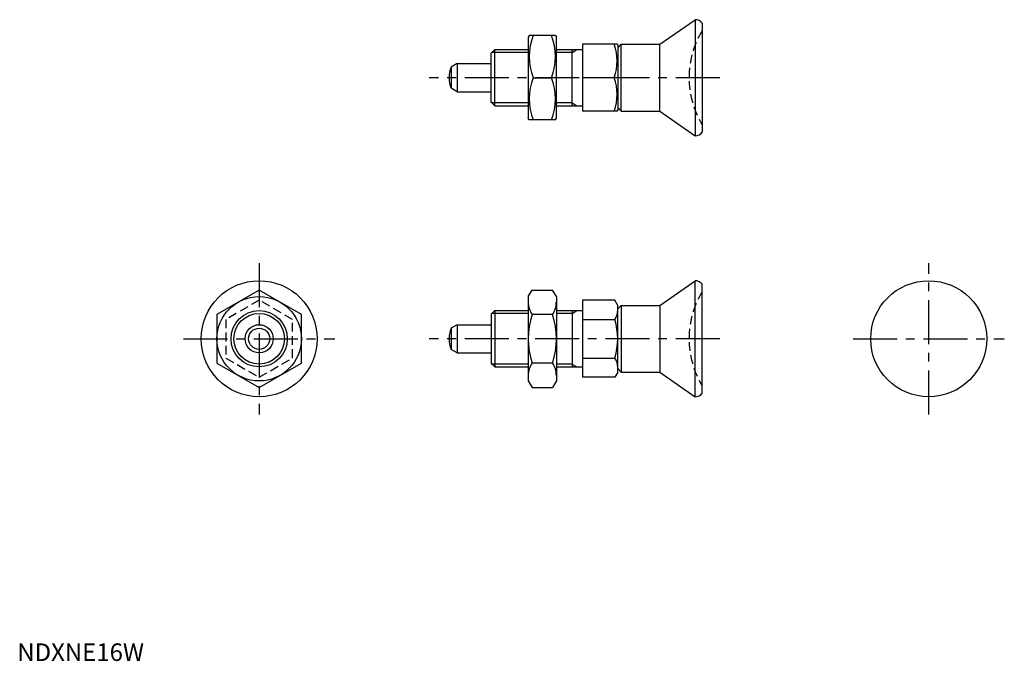
# Model space of a CAD drawing. Extents: x 1 to 281, y 0 to 182.
import ezdxf

# ---------------------------------------------------------------- set-up
doc = ezdxf.new("R2010")
doc.units = 0
doc.header["$LTSCALE"] = 10
doc.linetypes.add('CENTER', pattern=[2, 1.25, -0.25, 0.25, -0.25])
doc.linetypes.add('HIDDEN', pattern=[0.375, 0.25, -0.125])
doc.layers.get('0').update_dxf_attribs({"linetype": 'CONTINUOUS'})
for name, color, linetype in [('1', 1, 'CENTER'), ('2', 2, 'HIDDEN'), ('3', 3, 'CONTINUOUS')]:
    doc.layers.add(name, color=color, linetype=linetype)
doc.styles.add('STANDARD1', font='txt')

msp = doc.modelspace()

# ---------------------------------------------------------------- linework, layer by layer
for p, q in [((182.81, 175.4), (192.81, 182.4)), ((192.81, 182.4), (192.81, 149.4)), ((194.81, 181.4), (194.81, 150.4)), ((145.64, 177.9), (145.35, 177.4)), ((145.35, 177.4), (145.35, 154.4)), ((153.06, 177.9), (145.64, 177.9)), ((153.06, 177.9), (153.35, 177.4)), ((153.35, 154.4), (153.35, 177.4)), ((134.81, 172.9), (135.81, 173.9)), ((135.81, 173.9), (145.35, 173.9)), ((135.81, 157.9), (135.81, 173.9)), ((153.35, 173.9), (160.81, 173.9)), ((157.81, 157.9), (157.81, 173.9)), ((160.81, 175.4), (160.81, 156.4)), ((170.65, 175.4), (160.81, 175.4)), ((170.65, 175.4), (170.81, 175.12)), ((171.81, 175.4), (170.81, 174.4)), ((170.81, 175.12), (170.81, 156.68)), ((171.81, 175.4), (182.81, 175.4)), ((171.81, 156.4), (171.81, 175.4)), ((182.81, 156.4), (182.81, 175.4)), ((134.81, 158.9), (134.81, 172.9)), ((125.11, 169.9), (123.4, 168.91)), ((123.4, 168.91), (123.4, 162.88)), ((125.11, 169.9), (134.81, 169.9)), ((125.11, 169.9), (125.11, 161.9)), ((146.71, 165.9), (151.99, 165.9)), ((169.8, 165.9), (160.81, 165.9)), ((125.11, 161.9), (123.4, 162.88)), ((125.11, 161.9), (134.81, 161.9)), ((134.81, 158.9), (135.81, 157.9)), ((135.81, 157.9), (145.35, 157.9)), ((153.35, 157.9), (160.81, 157.9)), ((171.81, 156.4), (170.81, 157.4)), ((145.64, 153.9), (145.35, 154.4)), ((153.06, 153.9), (153.35, 154.4)), ((170.65, 156.4), (160.81, 156.4)), ((170.65, 156.4), (170.81, 156.68)), ((171.81, 156.4), (182.81, 156.4)), ((182.81, 156.4), (192.81, 149.4)), ((153.06, 153.9), (145.64, 153.9)), ((182.81, 101.15), (192.81, 108.15)), ((192.81, 75.15), (192.81, 108.15)), ((194.81, 76.15), (194.81, 107.15)), ((68.81, 105.51), (56.81, 98.58)), ((80.81, 98.58), (68.81, 105.51)), ((145.35, 103.65), (146.42, 105.51)), ((145.35, 103.65), (145.35, 79.65)), ((146.42, 105.51), (152.28, 105.51)), ((153.35, 103.65), (152.28, 105.51)), ((153.35, 103.65), (153.35, 79.65)), ((169.96, 102.62), (160.81, 102.62)), ((160.81, 102.62), (160.81, 80.68)), ((170.81, 101.15), (169.96, 102.62)), ((170.81, 82.15), (170.81, 101.15)), ((171.81, 101.15), (170.81, 100.15)), ((171.81, 101.15), (171.81, 82.15)), ((171.81, 101.15), (182.81, 101.15)), ((182.81, 101.15), (182.81, 82.15)), ((56.81, 98.58), (56.81, 84.72)), ((80.81, 84.72), (80.81, 98.58)), ((134.81, 98.65), (135.81, 99.65)), ((134.81, 98.65), (134.81, 84.65)), ((135.81, 99.65), (145.35, 99.65)), ((135.81, 99.65), (135.81, 83.65)), ((152.28, 98.58), (146.42, 98.58)), ((153.35, 99.65), (160.81, 99.65)), ((157.81, 99.65), (157.81, 83.65)), ((125.11, 95.65), (123.4, 94.66)), ((125.11, 95.65), (125.11, 87.65)), ((125.11, 95.65), (134.81, 95.65)), ((160.81, 97.14), (169.96, 97.14)), ((123.4, 94.66), (123.4, 88.64)), ((125.11, 87.65), (123.4, 88.64)), ((125.11, 87.65), (134.81, 87.65)), ((56.81, 84.72), (68.81, 77.79)), ((68.81, 77.79), (80.81, 84.72)), ((134.81, 84.65), (135.81, 83.65)), ((152.28, 84.72), (146.42, 84.72)), ((160.81, 86.17), (169.96, 86.17)), ((135.81, 83.65), (145.35, 83.65)), ((153.35, 83.65), (160.81, 83.65)), ((170.81, 82.15), (169.96, 80.68)), ((171.81, 82.15), (170.81, 83.15)), ((171.81, 82.15), (182.81, 82.15)), ((182.81, 82.15), (192.81, 75.15)), ((145.35, 79.65), (146.42, 77.79)), ((153.35, 79.65), (152.28, 77.79)), ((169.96, 80.68), (160.81, 80.68)), ((146.42, 77.79), (152.28, 77.79))]:
    msp.add_line(p, q)
for centre, radius in [((68.81, 91.65), 16.5), ((259.27, 91.65), 16.5), ((68.81, 91.65), 12), ((68.81, 91.65), 8), ((68.81, 91.65), 4), ((68.81, 91.65), 3.01)]:
    msp.add_circle(centre, radius)
for centre, radius, start, end in [((192.81, 179.9), 2.5, 36.8699, 90), ((162.97, 171.9), 17.33, 159.7438, 200.2562), ((135.73, 171.9), 17.33, 339.7438, 20.2562), ((156.93, 170.65), 13.72, 339.7438, 20.2562), ((130.81, 165.9), 8, 157.8833, 202.1167), ((162.97, 159.9), 17.33, 159.7438, 200.2562), ((135.73, 159.9), 17.33, 339.7438, 20.2562), ((156.93, 161.15), 13.72, 339.7438, 20.2562), ((192.81, 151.9), 2.5, 270, 323.1301), ((192.81, 105.65), 2.5, 36.8699, 90), ((151.48, 102.04), 6.13, 180, 214.3842), ((147.21, 102.04), 6.13, 325.6158, 360), ((168.28, 91.65), 22.93, 162.412, 197.588), ((130.42, 91.65), 22.93, 342.412, 17.588), ((165.96, 99.88), 4.86, 325.6158, 360), ((152.66, 91.65), 18.15, 342.412, 17.588), ((130.81, 91.65), 8, 157.8833, 202.1167), ((151.48, 81.26), 6.13, 145.6158, 180), ((147.21, 81.26), 6.13, 0, 34.3842), ((165.96, 83.42), 4.86, 0, 34.3842), ((192.81, 77.65), 2.5, 270, 323.1301)]:
    msp.add_arc(centre, radius, start, end)
at = {"layer": '1'}
for p, q in [((199.81, 165.9), (117.16, 165.9)), ((68.81, 113.15), (68.81, 70.15)), ((259.27, 70.15), (259.27, 113.15)), ((47.31, 91.65), (90.31, 91.65)), ((199.81, 91.65), (117.16, 91.65)), ((237.77, 91.65), (280.77, 91.65))]:
    msp.add_line(p, q, dxfattribs=at)
at = {"layer": '2'}
for p, q in [((68.81, 102.62), (59.31, 97.14)), ((78.31, 97.14), (68.81, 102.62)), ((59.31, 97.14), (59.31, 86.17)), ((78.31, 86.17), (78.31, 97.14)), ((59.31, 86.17), (68.81, 80.68)), ((68.81, 80.68), (78.31, 86.17))]:
    msp.add_line(p, q, dxfattribs=at)
for centre in [(217.11, 165.9), (217.11, 91.65)]:
    msp.add_arc(centre, 26, 149.0585, 210.9415, dxfattribs=at)
at = {"layer": '3'}
for p, q in [((157.81, 173.08), (159.22, 173.9)), ((145.35, 173.08), (135, 173.08)), ((157.81, 173.08), (153.35, 173.08)), ((145.35, 158.71), (135, 158.71)), ((157.81, 158.71), (153.35, 158.71)), ((157.81, 158.71), (159.22, 157.9)), ((145.35, 98.84), (135, 98.84)), ((157.81, 98.84), (153.35, 98.84)), ((157.81, 98.84), (159.22, 99.65)), ((145.35, 84.46), (135, 84.46)), ((157.81, 84.46), (153.35, 84.46)), ((157.81, 84.46), (159.22, 83.65))]:
    msp.add_line(p, q, dxfattribs=at)
msp.add_circle((68.81, 91.65), 7.19, dxfattribs=at)

# ---------------------------------------------------------------- texts
at = {"color": 3, "style": 'STANDARD1'}
msp.add_text('NDXNE16W', height=5, dxfattribs=at).set_placement((0, 0))

doc.saveas('drawing.dxf')
